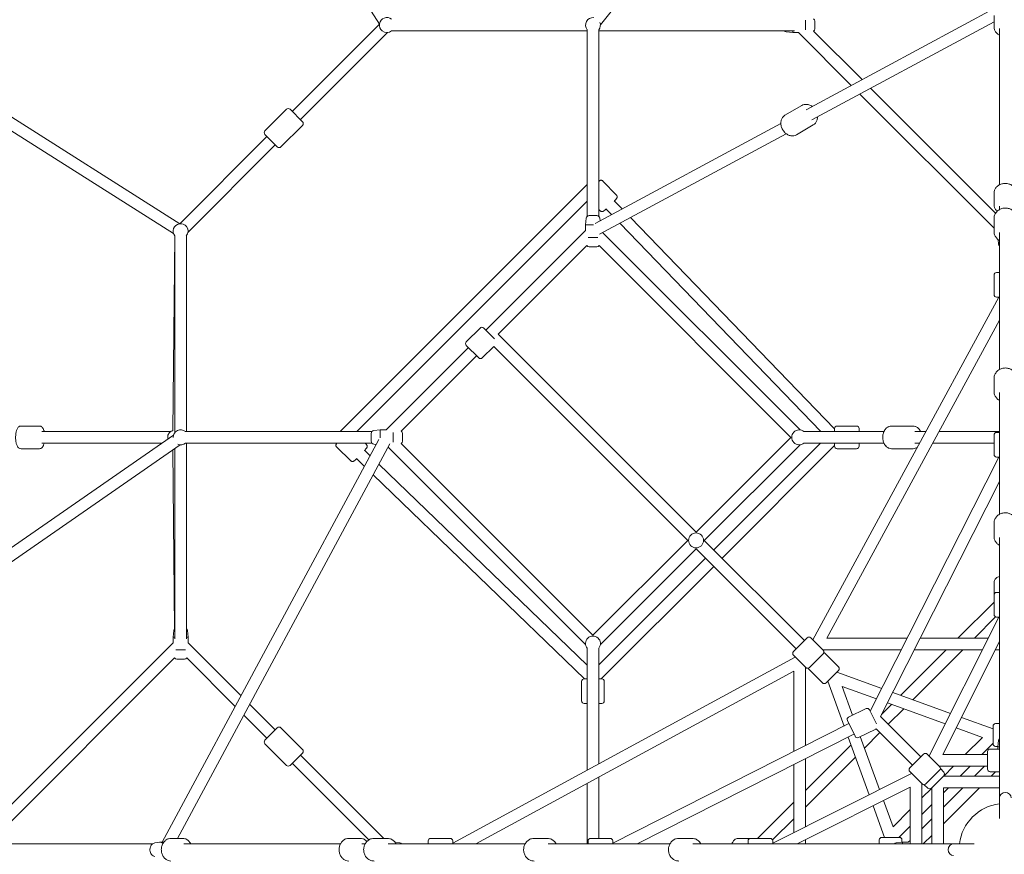
# Model space of a CAD drawing. Units: millimetres. Extents: x -11854 to 14253, y -8673 to 9612.
# Drawn here: x 2742 to 4261, y -7 to 1281 of the extents above; entities that cross this region are included whole.
import ezdxf

# ---------------------------------------------------------------- set-up
doc = ezdxf.new("R2010")
doc.units = ezdxf.units.MM
doc.header["$LTSCALE"] = 0.2
doc.header["$MEASUREMENT"] = 0
doc.header["$PDMODE"] = 1
doc.layers.add('HAGS-Dim Plan', color=7, linetype='Continuous', lineweight=100)
doc.styles.get("Standard").update_dxf_attribs({"font": 'g13f12d.shx', "height": 300})
doc.dimstyles.new('HAGS - Dim Plan', dxfattribs={"dimtxt": 300, "dimasz": 200, "dimexe": 0.18, "dimexo": 0.0625, "dimgap": 150, "dimtad": 0, "dimlfac": 0.001, "dimrnd": 0.05, "dimzin": 1, "dimdsep": 46, "dimtxsty": 'Standard', "dimblk": 'HAGS - Dim Plan arrow', "dimcen": 0.1, "dimse1": 1, "dimse2": 1, "dimclrd": 1, "dimadec": 0, "dimazin": 0, "dimtfac": 1, "dimtofl": 0, "dimtmove": 0, "dimatfit": 3, "dimfxl": 1, "dimtolj": 1, "dimtzin": 0, "dimarcsym": 0})

# ---------------------------------------------------------------- blocks, each defined once
blk = doc.blocks.new('HAGS - Dim Plan arrow')
at = {"color": 1, "lineweight": 0}
blk.add_lwpolyline([(0, 0, 0, 0.35, 0), (-1, 0, 0.015, 0.015, 0)], format="xyseb", dxfattribs=at)
blk = doc.blocks.new('*D17')
at = {"layer": 'Defpoints', "color": 0, "transparency": 16777216}
for p in [(11854.1, 9352.8), (-11854.1, -5.2, 68), (11854.1, -5.3, 68)]:
    blk.add_point(p, dxfattribs=at)
at = {"layer": 'HAGS-Dim Plan', "color": 1, "lineweight": -2, "transparency": 16777216}
for p, q in [((-11654.1, 9352.8), (-1090.4, 9352.8)), ((11654.1, 9352.8), (1090.4, 9352.8))]:
    blk.add_line(p, q, dxfattribs=at)
at = {"layer": 'HAGS-Dim Plan', "color": 1, "lineweight": -2, "transparency": 16777216, "xscale": 200, "yscale": 200, "zscale": 200, "rotation": 180}
blk.add_blockref('HAGS - Dim Plan arrow', (-11854.1, 9352.8), dxfattribs=at)
at = {"layer": 'HAGS-Dim Plan', "color": 1, "lineweight": -2, "transparency": 16777216, "xscale": 200, "yscale": 200, "zscale": 200}
blk.add_blockref('HAGS - Dim Plan arrow', (11854.1, 9352.8), dxfattribs=at)
at = {"layer": 'HAGS-Dim Plan', "color": 0, "transparency": 16777216, "insert": (0, 9352.8), "char_height": 300, "attachment_point": 5}
blk.add_mtext('\\A1;{\\H1.6667x;23.70m}', dxfattribs=at)
blk = doc.blocks.new('*D18')
at = {"layer": 'Defpoints', "color": 0, "transparency": 16777216}
for p in [(-10144, 8525.3), (-10144, -26.8, -9.5), (10143.3, -26.8, -9.5)]:
    blk.add_point(p, dxfattribs=at)
at = {"layer": 'HAGS-Dim Plan', "color": 1, "lineweight": -2, "transparency": 16777216}
for p, q in [((-9944, 8525.3), (-1090.8, 8525.3)), ((9943.3, 8525.3), (1090.1, 8525.3))]:
    blk.add_line(p, q, dxfattribs=at)
at = {"layer": 'HAGS-Dim Plan', "color": 1, "lineweight": -2, "transparency": 16777216, "xscale": 200, "yscale": 200, "zscale": 200, "rotation": 180}
blk.add_blockref('HAGS - Dim Plan arrow', (-10144, 8525.3), dxfattribs=at)
at = {"layer": 'HAGS-Dim Plan', "color": 1, "lineweight": -2, "transparency": 16777216, "xscale": 200, "yscale": 200, "zscale": 200}
blk.add_blockref('HAGS - Dim Plan arrow', (10143.3, 8525.3), dxfattribs=at)
at = {"layer": 'HAGS-Dim Plan', "color": 0, "transparency": 16777216, "insert": (-0.3, 8525.3), "char_height": 300, "attachment_point": 5}
blk.add_mtext('\\A1;{\\H1.6667x;20.30m}', dxfattribs=at)

msp = doc.modelspace()

# ---------------------------------------------------------------- linework, layer by layer
at = {"lineweight": 0}
for p, q in [((2801.488, 2056.31), (3296.948, 1274.062)), ((4254, 2052.085), (3638.104, 1272.828)), ((2988.939, 966.053), (2205.751, 1462.306)), ((2979.344, 950.823), (2200.075, 1444.594)), ((4251.5, 1301.37), (3955.753, 1142.088)), ((3954.802, 1280.185), (3954.802, 1265.4)), ((4245.5, 1277.694), (3964.51, 1126.359)), ((3968.802, 1278.749), (3968.802, 1277.449)), ((3968.802, 1277.449), (3968.802, 1266.836)), ((4245.5, 1269.971), (4245.5, 1287.67)), ((3162.388, 1139.503), (3296.98, 1274.094)), ((3175.116, 1126.775), (3309.708, 1261.366)), ((3617.604, 1263.792), (3315.565, 1263.792)), ((3617.604, 1265.633), (3617.604, 977.409)), ((3635.604, 1265.633), (3635.604, 977.409)), ((3635.604, 1263.792), (3937.639, 1263.792)), ((3924.823, 1262.361), (3934.802, 1261.292)), ((3934.802, 1263.792), (3934.802, 1261.292)), ((3943.574, 1261.292), (3934.802, 1261.292)), ((3943.574, 1261.292), (4025.314, 1179.552)), ((3967.05, 1263.272), (4041.86, 1188.463)), ((4254, 1026.07), (4254, 1267.611)), ((4055.148, 1175.175), (4247.945, 982.378)), ((4038.602, 1166.264), (4245.5, 959.366)), ((3153.549, 1142.685), (3120.315, 1109.451)), ((3178.298, 1123.593), (3159.206, 1142.685)), ((3922.934, 1133.466), (3949.025, 1148.696)), ((3178.298, 1117.936), (3145.064, 1084.702)), ((3916.53, 1120.963), (3630.062, 966.679)), ((3940.579, 1103.239), (3966.67, 1118.469)), ((2988.906, 966.02), (3123.497, 1100.612)), ((3120.315, 1103.794), (3139.407, 1084.702)), ((3924.801, 1104.973), (3636.743, 949.833)), ((3001.634, 953.292), (3136.225, 1087.884)), ((3236.607, 645.396), (3617.604, 1026.393)), ((3662.777, 1010.342), (3641.979, 1031.929)), ((4245.5, 995.578), (4245.5, 1013.277)), ((3262.063, 645.396), (3617.604, 1000.937)), ((3637.572, 986.058), (3635.604, 988.101)), ((3655.109, 980.169), (3646.49, 989.1)), ((3671.569, 989.034), (3659.452, 1001.589)), ((4254, 988.016), (4254, 993.218)), ((3616.173, 974.574), (3615.104, 964.594)), ((3631.261, 978.594), (3620.648, 978.594)), ((3632.56, 978.594), (3631.261, 978.594)), ((3637.035, 974.574), (3637.454, 970.66)), ((3999.396, 649.356), (3684.552, 975.581)), ((4245.5, 974.105), (4245.5, 954.105)), ((3627.344, 964.594), (3615.104, 964.594)), ((3615.104, 955.822), (3615.104, 964.594)), ((3978.202, 645.396), (3668.092, 966.717)), ((2981.133, 947.53), (2977.979, 646.589)), ((2981.208, 947.435), (2981.208, 643.555)), ((2999.208, 947.435), (2999.208, 645.396)), ((3461.141, 801.859), (3615.104, 955.822)), ((3633.996, 944.594), (3619.211, 944.594)), ((3641.52, 952.406), (3946.104, 647.822)), ((4254, 952.403), (4254, 741.14)), ((3480.233, 795.495), (3617.084, 932.346)), ((3631.261, 930.594), (3620.648, 930.594)), ((3632.56, 930.594), (3631.261, 930.594)), ((3636.124, 932.346), (3932.074, 636.396)), ((4252.569, 934.615), (4251.818, 941.626)), ((4245.5, 856.807), (4245.5, 886.807)), ((4254, 890.807), (4249.5, 890.807)), ((4252.759, 852.807), (3965.742, 324.128)), ((4249.5, 852.807), (4254, 852.807)), ((4254, 817.366), (3987.506, 326.491)), ((3431.089, 783.828), (3452.302, 805.041)), ((3457.959, 805.041), (3474.62, 788.38)), ((3480.233, 795.495), (3785.703, 490.025)), ((3307.178, 647.896), (3434.271, 774.989)), ((3450.181, 759.079), (3431.089, 778.171)), ((3455.838, 759.079), (3473.515, 776.757)), ((3473.515, 776.757), (3772.975, 477.297)), ((3330.654, 645.916), (3446.999, 762.261)), ((4245.5, 727.229), (4245.5, 707.229)), ((4254, 705.527), (4254, 517.669)), ((2743.872, 653.896), (2772.313, 653.896)), ((4033.396, 653.896), (4003.396, 653.896)), ((4087.279, 653.896), (4087.289, 653.896)), ((4087.289, 653.896), (4120.513, 653.896)), ((4120.513, 653.896), (4120.523, 653.896)), ((2979.196, 639.71), (2073.636, 11.5)), ((2776.138, 645.396), (2975.219, 645.396)), ((2977.231, 646.337), (2978.063, 646.617)), ((3285.591, 645.396), (2997.367, 645.396)), ((3284.406, 631.739), (3284.406, 642.352)), ((3288.426, 646.827), (3298.406, 647.896)), ((3298.406, 635.656), (3298.406, 647.896)), ((3298.406, 647.896), (3307.178, 647.896)), ((3318.406, 629.004), (3318.406, 643.789)), ((3332.406, 631.739), (3332.406, 642.352)), ((3951.961, 645.396), (4075.636, 645.396)), ((3999.396, 645.396), (3999.396, 649.896)), ((4037.396, 649.896), (4037.396, 645.396)), ((4123.352, 645.396), (4140.157, 645.396)), ((4160.638, 645.396), (4254, 645.396)), ((4245.5, 609.931), (4245.5, 639.931)), ((4254, 643.931), (4249.5, 643.931)), ((2989.456, 624.921), (2101.611, 9)), ((2776.138, 627.396), (2961.445, 627.396)), ((3296.321, 632.938), (2961.63, 11.5)), ((3313.167, 626.257), (2985.306, 17.5)), ((3285.591, 627.396), (2997.367, 627.396)), ((2999.208, 325.361), (2999.208, 627.396)), ((3274.899, 627.396), (3276.942, 625.428)), ((3284.406, 630.44), (3284.406, 631.739)), ((3288.426, 625.965), (3292.34, 625.546)), ((3626.604, 330.926), (3330.654, 626.876)), ((3332.406, 630.44), (3332.406, 631.739)), ((3785.703, 490.025), (3932.074, 636.396)), ((3798.431, 477.297), (3946.104, 624.97)), ((3813, 462.728), (3977.668, 627.396)), ((3825.728, 450), (3999.396, 623.668)), ((3951.961, 627.396), (4075.636, 627.396)), ((3999.396, 622.896), (3999.396, 627.396)), ((4037.396, 627.396), (4037.396, 622.896)), ((4123.352, 627.396), (4130.384, 627.396)), ((4150.866, 627.396), (4245.5, 627.396)), ((2743.872, 618.896), (2772.313, 618.896)), ((2978.075, 617.026), (2980.971, 340.778)), ((2981.208, 325.361), (2981.208, 619.199)), ((3231.071, 621.021), (3252.658, 600.223)), ((3273.9, 616.51), (3282.831, 607.891)), ((3615.178, 316.896), (3310.594, 621.48)), ((4033.396, 618.896), (4003.396, 618.896)), ((4087.279, 618.896), (4087.289, 618.896)), ((4087.289, 618.896), (4120.513, 618.896)), ((4120.513, 618.896), (4120.523, 618.896)), ((3261.411, 603.548), (3273.966, 591.431)), ((3296.283, 594.908), (3617.604, 284.798)), ((4252.913, 605.931), (4054.423, 213.835)), ((4249.5, 605.931), (4254, 605.931)), ((3287.419, 578.448), (3613.644, 263.604)), ((4254, 568.226), (4070.328, 205.4)), ((4245.5, 483.757), (4245.5, 503.758)), ((3626.604, 330.926), (3772.975, 477.297)), ((3798.431, 477.297), (3952.934, 322.794)), ((4254, 482.055), (4254, 80)), ((3638.03, 316.896), (3785.703, 464.569)), ((3785.703, 464.569), (3940.206, 310.066)), ((3635.604, 285.332), (3800.272, 450)), ((3639.332, 263.604), (3813, 437.272)), ((4245.5, 412.132), (4245.5, 393.055)), ((4254, 397.055), (4249.5, 397.055)), ((4245.5, 382.246), (4189.745, 326.491)), ((4245.5, 363.055), (4245.5, 393.055)), ((4252.93, 359.055), (4145.28, 144.591)), ((4248.041, 359.331), (4215.201, 326.491)), ((4249.5, 359.055), (4254, 359.055)), ((2979.777, 338.177), (2978.708, 328.198)), ((3000.639, 338.177), (3001.708, 328.198)), ((2978.708, 319.426), (2670.782, 11.5)), ((2981.208, 328.198), (2978.708, 328.198)), ((2978.708, 319.426), (2978.708, 328.198)), ((3001.708, 328.198), (2999.208, 328.198)), ((3001.708, 319.426), (3001.708, 328.198)), ((3083.448, 237.686), (3001.708, 319.426)), ((3935.963, 305.824), (3957.176, 327.037)), ((3981.925, 307.945), (3962.833, 327.037)), ((4111.453, 326.491), (3987.506, 326.491)), ((4236.584, 326.491), (4131.628, 326.491)), ((4254, 321.063), (4166.572, 146.886)), ((2997.6, 308.198), (2982.815, 308.198)), ((3617.604, 311.039), (3617.604, 122.843)), ((3635.604, 311.039), (3635.604, 132.616)), ((4102.341, 308.491), (3981.379, 308.491)), ((4171.745, 308.491), (4101.538, 238.284)), ((4197.201, 308.491), (4120.215, 231.505)), ((4227.549, 308.491), (4122.516, 308.491)), ((4254, 308.491), (4247.689, 308.491)), ((2980.688, 295.95), (2694.258, 9.52)), ((2994.865, 294.198), (2984.251, 294.198)), ((2996.164, 294.198), (2994.865, 294.198)), ((3074.537, 221.14), (2999.728, 295.95)), ((3938.872, 297.258), (3410.193, 10.241)), ((3935.963, 300.167), (3955.055, 281.075)), ((3960.712, 281.075), (3981.925, 302.288)), ((4005.52, 282.229), (3984.307, 303.442)), ((3936.509, 275.494), (3445.634, 9)), ((3936.509, 275.494), (3936.509, 151.547)), ((3954.509, 281.621), (3954.509, 160.659)), ((3980.771, 257.48), (3959.558, 278.693)), ((3986.428, 257.48), (4005.52, 276.572)), ((4002.999, 274.051), (4072.192, 248.936)), ((3609.104, 259.604), (3609.104, 229.604)), ((3613.104, 263.604), (3617.604, 263.604)), ((3635.604, 263.604), (3640.104, 263.604)), ((3644.104, 259.604), (3644.104, 229.604)), ((4014.064, 190.808), (3988.949, 260.001)), ((4027.153, 207.506), (4011.004, 251.996)), ((4011.004, 251.996), (4064.003, 232.759)), ((4089.235, 242.749), (4178.32, 210.414)), ((3136.225, 184.908), (3096.736, 224.398)), ((3617.604, 225.604), (3613.104, 225.604)), ((3640.104, 225.604), (3635.604, 225.604)), ((4048.13, 217.657), (4021.125, 204.589)), ((4063.994, 194.057), (4053.473, 215.799)), ((4087.489, 224.234), (4072.044, 208.79)), ((4081.046, 226.573), (4170.189, 194.217)), ((4106.165, 217.455), (4082.219, 193.509)), ((3123.497, 172.181), (3087.825, 207.852)), ((4019.267, 199.246), (4031.028, 174.942)), ((4070.328, 205.4), (4132.539, 143.189)), ((4195.356, 204.231), (4244, 186.575)), ((3139.407, 188.09), (3120.315, 168.999)), ((3145.064, 188.09), (3178.298, 154.856)), ((4021.523, 194.584), (3657.069, 10.087)), ((4063.375, 186.152), (4036.371, 173.084)), ((4063.849, 186.423), (4119.811, 130.461)), ((4187.226, 188.033), (4227.637, 173.365)), ((4244, 190.5), (4244, 163.5)), ((4248, 194.5), (4254, 194.5)), ((4029.365, 178.379), (3694.774, 9)), ((4052.586, 84.68), (4020.251, 173.765)), ((4068.783, 92.811), (4039.157, 174.432)), ((4069.491, 180.781), (4045.545, 156.835)), ((4201.158, 146.886), (4227.637, 173.365)), ((4252.569, 168.472), (4251.5, 158.492)), ((3120.315, 163.342), (3153.549, 130.108)), ((4024.716, 161.462), (3954.509, 91.255)), ((4226.614, 146.886), (4244, 164.272)), ((4254, 155.386), (4239.5, 155.386)), ((4248, 159.5), (4251.608, 159.5)), ((4254, 158.492), (4251.5, 158.492)), ((4251.5, 155.386), (4251.5, 158.492)), ((3159.206, 130.108), (3178.298, 149.2)), ((3303.634, 17.5), (3175.116, 146.018)), ((4031.495, 142.785), (3954.509, 65.799)), ((3954.509, 140.484), (3954.509, 35.451)), ((4136.781, 147.432), (4115.568, 126.219)), ((4161.53, 128.34), (4142.438, 147.432)), ((4235.5, 146.886), (4166.572, 146.886)), ((4235.5, 151.386), (4235.5, 124.386)), ((3280.622, 15.055), (3162.388, 133.29)), ((3936.509, 131.372), (3936.509, 26.416)), ((4161.53, 122.683), (4140.317, 101.47)), ((4235.5, 128.886), (4160.984, 128.886)), ((4167.894, 119.855), (4162.677, 125.071)), ((4167.924, 113.652), (4183.158, 128.886)), ((4193.38, 113.652), (4208.614, 128.886)), ((4230.665, 128.886), (4215.431, 113.652)), ((3635.604, 112.134), (3635.604, 17.5)), ((4118.409, 117.72), (3903.945, 10.07)), ((4115.568, 120.562), (4134.66, 101.47)), ((4148.802, 95.106), (4167.894, 114.198)), ((4167.348, 113.652), (4254, 113.652)), ((4254, 120.386), (4239.5, 120.386)), ((4247.621, 120.386), (4240.887, 113.652)), ((3617.604, 102.362), (3617.604, 9)), ((4116.114, 96.428), (3941.937, 9)), ((4116.114, 96.428), (4116.114, 9)), ((4134.114, 102.016), (4134.114, 9)), ((4134.114, 79.842), (4149.348, 95.076)), ((4143.145, 95.106), (4137.929, 100.323)), ((4149.348, 9), (4149.348, 95.652)), ((4167.348, 9), (4167.348, 95.652)), ((4222.887, 95.652), (4167.348, 40.113)), ((4197.431, 95.652), (4167.348, 65.569)), ((4167.348, 87.62), (4175.38, 95.652)), ((4167.348, 95.652), (4254, 95.652)), ((4254, 80), (4254, 48.093)), ((3936.509, 73.255), (3880.754, 17.5)), ((4076.425, 19), (4058.769, 67.644)), ((4089.635, 35.363), (4074.967, 75.774)), ((4089.635, 35.363), (4116.114, 61.842)), ((4134.114, 54.386), (4149.348, 69.62)), ((3936.509, 47.799), (3903.669, 14.959)), ((4149.348, 47.569), (4134.114, 32.335)), ((4098.728, 19), (4116.114, 36.386)), ((2993.029, 17.5), (2975.33, 17.5)), ((3267.422, 17.5), (3249.723, 17.5)), ((3288.895, 17.5), (3308.895, 17.5)), ((3406.193, 17.5), (3376.193, 17.5)), ((3535.771, 17.5), (3555.771, 17.5)), ((3653.069, 17.5), (3623.069, 17.5)), ((3779.243, 17.5), (3759.242, 17.5)), ((3850.868, 17.5), (3869.945, 17.5)), ((3899.945, 17.5), (3869.945, 17.5)), ((3954.509, 15.311), (3954.509, 9)), ((4099.5, 19), (4072.5, 19)), ((4149.348, 22.113), (4136.755, 9.52)), ((2947.051, 9), (2072.159, 9)), ((2950.407, 10.377), (2957.589, 11.441)), ((2958.388, 11.5), (2964.079, 11.5)), ((3236.93, 9), (2995.389, 9)), ((3274.984, 9), (3269.782, 9)), ((3310.597, 9), (3521.86, 9)), ((3328.385, 10.431), (3321.374, 11.182)), ((3372.193, 13.5), (3372.193, 9)), ((3410.193, 9), (3410.193, 13.5)), ((3557.473, 9), (3745.331, 9)), ((3619.069, 13.5), (3619.069, 9)), ((3657.069, 9), (3657.069, 13.5)), ((3780.945, 9), (4183, 9)), ((3865.945, 13.5), (3865.945, 9)), ((3903.945, 9), (3903.945, 13.5)), ((4068.5, 9), (4068.5, 15)), ((4094.528, 10.431), (4104.508, 11.5)), ((4103.5, 11.392), (4103.5, 15)), ((4104.508, 11.5), (4104.508, 9)), ((4113.28, 11.5), (4104.508, 11.5)), ((4116.114, 14.335), (4113.28, 11.5)), ((4214.907, 9), (4183, 9))]:
    msp.add_line(p, q, dxfattribs=at)
msp.add_circle((3785.703, 477.297), 11.5, dxfattribs=at)
for centre, radius, start, end in [((3308.406, 1272.792), 11.5, 49.991662, 231.428571), ((3626.604, 1272.792), 11.5, 82.952854, 220.008338), ((3626.604, 1272.792), 11.5, 319.991662, 20.404061), ((3964.302, 1278.749), 4.5, 0, 52.364052), ((3308.406, 1272.792), 11.5, 231.428571, 310.008338), ((3925.302, 1266.836), 4.5, 222.559722, 263.884496), ((3964.302, 1266.836), 4.5, 307.635948, 0), ((3156.378, 1139.856), 4, 45, 135), ((3123.144, 1106.622), 4, 135, 225), ((3175.47, 1120.764), 4, 315, 45), ((3142.236, 1087.53), 4, 225, 315), ((3620.648, 974.094), 4.5, 90, 173.884496), ((3632.56, 974.094), 4.5, 6.115504, 90), ((2990.208, 954.594), 11.5, 38.571429, 220.008338), ((2990.208, 954.594), 11.5, 319.991662, 38.571429), ((3620.648, 935.094), 4.5, 217.635948, 270), ((3632.56, 935.094), 4.5, 270, 322.364052), ((4257.044, 935.094), 4.5, 186.115504, 227.440278), ((4249.5, 886.807), 4, 90, 180), ((4249.5, 856.807), 4, 180, 270), ((3455.131, 802.213), 4, 45, 135), ((3433.917, 780.999), 4, 135, 225), ((3453.009, 761.908), 4, 225, 315), ((4003.396, 649.896), 4, 90, 180), ((4033.396, 649.896), 4, 0, 90), ((2990.208, 636.396), 11.5, 49.991662, 181.83296), ((3288.906, 642.352), 4.5, 96.115504, 180), ((3327.906, 642.352), 4.5, 0, 52.364052), ((3944.802, 636.396), 11.5, 49.991662, 310.008338), ((4249.5, 639.931), 4, 90, 180), ((2990.208, 636.396), 11.5, 247.667135, 310.008338), ((3288.906, 630.44), 4.5, 180, 263.884496), ((3327.906, 630.44), 4.5, 307.635948, 0), ((4003.396, 622.896), 4, 180, 270), ((4033.396, 622.896), 4, 270, 0), ((4249.5, 609.931), 4, 180, 270), ((4249.5, 393.055), 4, 90, 180), ((4249.5, 363.055), 4, 180, 270), ((2984.251, 337.698), 4.5, 132.559722, 173.884496), ((2996.164, 337.698), 4.5, 6.115504, 47.440278), ((3626.604, 318.198), 11.5, 321.428571, 220.008338), ((3960.005, 324.208), 4, 45, 135), ((3626.604, 318.198), 11.5, 319.991662, 321.428571), ((3938.792, 302.995), 4, 135, 225), ((3979.097, 305.117), 4, 315, 45), ((3981.478, 300.613), 4, 45, 67.427591), ((2984.251, 298.698), 4.5, 217.635948, 270), ((2996.164, 298.698), 4.5, 270, 322.364052), ((3957.883, 283.903), 4, 225, 315), ((3962.387, 281.522), 4, 202.572409, 225), ((4002.692, 279.4), 4, 315, 45), ((3613.104, 259.604), 4, 90, 180), ((3640.104, 259.604), 4, 0, 90), ((3983.6, 260.308), 4, 225, 315), ((3613.104, 229.604), 4, 180, 270), ((3640.104, 229.604), 4, 270, 0), ((4049.872, 214.056), 4, 25.822828, 115.822828), ((4022.868, 200.989), 4, 115.822828, 205.822828), ((3142.236, 185.262), 4, 45, 135), ((4061.633, 189.752), 4, 295.822828, 303.647901), ((4248, 190.5), 4, 90, 180), ((3123.144, 166.17), 4, 135, 225), ((4034.629, 176.685), 4, 205.822828, 295.822828), ((4257.044, 167.992), 4.5, 132.559722, 173.884496), ((3175.47, 152.028), 4, 315, 45), ((4239.5, 151.386), 4, 90, 180), ((4248, 163.5), 4, 180, 270), ((4139.61, 144.603), 4, 45, 135), ((3156.378, 132.936), 4, 225, 315), ((4118.397, 123.39), 4, 135, 225), ((4158.702, 125.511), 4, 315, 45), ((4239.5, 124.386), 4, 180, 270), ((4165.066, 117.026), 4, 315, 45), ((4137.489, 104.298), 4, 225, 315), ((4145.974, 97.934), 4, 225, 315), ((4263, 0), 71.5, 97.231238, 172.768762), ((4263, 0), 71.5, 97.231238, 172.768762), ((3376.193, 13.5), 4, 90, 180), ((3406.193, 13.5), 4, 0, 90), ((3623.069, 13.5), 4, 90, 180), ((3653.069, 13.5), 4, 0, 90), ((3869.945, 13.5), 4, 90, 180), ((3899.945, 13.5), 4, 0, 90), ((4072.5, 15), 4, 90, 180), ((4099.5, 15), 4, 0, 90), ((3327.906, 5.956), 4.5, 42.559722, 83.884496), ((4095.008, 5.956), 4.5, 96.115504, 137.440278), ((4134.008, 5.956), 4.5, 42.559722, 52.364052)]:
    msp.add_arc(centre, radius, start, end, dxfattribs=at)
at = {"lineweight": 0, "extrusion": (0, 0, -1)}
for centre, major_axis, ratio, start_param, end_param in [((4263, 80), (-9, 0), 0.90494005, 0, 3.14159265), ((4263, 80), (-9, 0), 0.90494005, 0, 3.14159265), ((2958.388, 0), (0, 11.5), 0.68652378, -0.10133601, 0.59511445), ((4183, 0), (0, -9), 0.90494005, 0, 3.14159265), ((4183, 0), (0, -9), 0.90494005, 0, 3.14159265)]:
    msp.add_ellipse(centre, major_axis=major_axis, ratio=ratio, start_param=start_param, end_param=end_param, dxfattribs=at)
at = {"lineweight": 0}
for points, knots in [([(4245.5, 1269.971), (4245.5, 1268.443), (4245.778, 1266.916), (4246.851, 1264.003), (4247.658, 1262.623), (4249.736, 1260.098), (4251.03, 1258.971), (4252.966, 1257.735), (4253.476, 1257.444), (4254, 1257.178)], [3.14159265, 3.14159265, 3.14159265, 3.14159265, 3.43073971, 3.43073971, 3.72793731, 3.72793731, 4.04328867, 4.04328867, 4.15085709, 4.15085709, 4.15085709, 4.15085709]), ([(3964.803, 1146.962), (3964.024, 1147.548), (3963.204, 1148.07), (3960.773, 1149.353), (3959.081, 1149.934), (3955.731, 1150.442), (3954.077, 1150.404), (3951.274, 1149.78), (3950.1, 1149.324), (3949.025, 1148.696)], [5.63501365, 5.63501365, 5.63501365, 5.63501365, 5.81528411, 5.81528411, 6.15032062, 6.15032062, 6.46374498, 6.46374498, 6.70367869, 6.70367869, 6.70367869, 6.70367869]), ([(3940.579, 1103.239), (3939.321, 1102.505), (3937.929, 1102.007), (3935.002, 1101.509), (3933.468, 1101.527), (3930.344, 1102.064), (3928.759, 1102.622), (3925.69, 1104.237), (3924.217, 1105.322), (3921.559, 1107.903), (3920.381, 1109.408), (3918.452, 1112.68), (3917.702, 1114.449), (3916.718, 1118.08), (3916.483, 1119.942), (3916.586, 1123.56), (3916.912, 1125.319), (3918.117, 1128.485), (3918.963, 1129.908), (3920.885, 1132.041), (3921.859, 1132.839), (3922.934, 1133.466)], [2.72109927, 2.72109927, 2.72109927, 2.72109927, 3.00176479, 3.00176479, 3.29300192, 3.29300192, 3.60794995, 3.60794995, 3.94292071, 3.94292071, 4.28615103, 4.28615103, 4.63095974, 4.63095974, 4.97429734, 4.97429734, 5.30933384, 5.30933384, 5.6227582, 5.6227582, 5.86269192, 5.86269192, 5.86269192, 5.86269192]), ([(3966.67, 1118.469), (3967.927, 1119.203), (3969.046, 1120.17), (3970.918, 1122.474), (3971.657, 1123.819), (3972.725, 1126.803), (3973.018, 1128.458), (3973.077, 1130.415), (3973.078, 1130.693), (3973.074, 1130.972)], [3.562086041, 3.562086041, 3.562086041, 3.562086041, 3.84275157, 3.84275157, 4.133988698, 4.133988698, 4.448936723, 4.448936723, 4.500976373, 4.500976373, 4.500976373, 4.500976373]), ([(3635.604, 1031.626), (3635.941, 1031.897), (3636.223, 1032.116), (3636.765, 1032.476), (3636.943, 1032.607), (3637.588, 1032.889), (3637.827, 1032.994), (3638.587, 1033.144), (3638.999, 1033.211), (3640.046, 1033.066), (3640.57, 1032.927), (3641.413, 1032.435), (3641.716, 1032.202), (3641.979, 1031.929)], [7.43564569, 7.43564569, 7.43564569, 7.43564569, 7.635683645, 7.635683645, 7.74483264, 7.74483264, 7.791138024, 7.791138024, 7.822118437, 7.822118437, 7.842509442, 7.842509442, 7.853981634, 7.853981634, 7.853981634, 7.853981634]), ([(4245.5, 1013.277), (4245.5, 1014.805), (4245.778, 1016.332), (4246.851, 1019.245), (4247.658, 1020.625), (4249.736, 1023.15), (4251.03, 1024.277), (4253.991, 1026.168), (4255.674, 1026.911), (4259.246, 1027.923), (4261.139, 1028.181), (4264.936, 1028.175), (4266.84, 1027.908), (4270.457, 1026.864), (4272.173, 1026.089), (4275.214, 1024.092), (4276.548, 1022.881), (4278.647, 1020.159), (4279.437, 1018.667), (4280.304, 1015.851), (4280.5, 1014.564), (4280.5, 1013.277)], [3.14159265, 3.14159265, 3.14159265, 3.14159265, 3.43073971, 3.43073971, 3.72793731, 3.72793731, 4.04328867, 4.04328867, 4.37484619, 4.37484619, 4.71432729, 4.71432729, 5.05572323, 5.05572323, 5.39513012, 5.39513012, 5.72616748, 5.72616748, 6.03966864, 6.03966864, 6.28318531, 6.28318531, 6.28318531, 6.28318531]), ([(3659.739, 1001.292), (3659.927, 1001.487), (3660.109, 1001.677), (3661.044, 1002.655), (3661.669, 1003.33), (3662.476, 1004.256), (3662.728, 1004.551), (3663.13, 1005.111), (3663.267, 1005.284), (3663.573, 1005.918), (3663.688, 1006.153), (3663.866, 1006.907), (3663.948, 1007.316), (3663.842, 1008.368), (3663.723, 1008.896), (3663.262, 1009.758), (3663.04, 1010.069), (3662.777, 1010.342)], [3.860532426, 3.860532426, 3.860532426, 3.860532426, 3.938407099, 3.938407099, 4.275793003, 4.275793003, 4.494090992, 4.494090992, 4.603239986, 4.603239986, 4.64954537, 4.64954537, 4.680525783, 4.680525783, 4.700916789, 4.700916789, 4.71238898, 4.71238898, 4.71238898, 4.71238898]), ([(3637.572, 986.058), (3637.873, 985.746), (3638.224, 985.488), (3638.952, 985.099), (3639.321, 984.98), (3640.058, 984.824), (3640.396, 984.817), (3641.05, 984.848), (3641.313, 984.906), (3641.785, 985.03), (3641.962, 985.1), (3642.301, 985.243), (3642.435, 985.314), (3642.771, 985.499), (3642.92, 985.598), (3643.263, 985.832), (3643.442, 985.965), (3643.827, 986.263), (3644.032, 986.427), (3644.477, 986.793), (3644.718, 986.995), (3645.229, 987.433), (3645.5, 987.668), (3646.099, 988.195), (3646.43, 988.489), (3646.778, 988.802)], [1.570796327, 1.570796327, 1.570796327, 1.570796327, 1.583884668, 1.583884668, 1.598299723, 1.598299723, 1.616982681, 1.616982681, 1.643127159, 1.643127159, 1.676156606, 1.676156606, 1.720371304, 1.720371304, 1.80571481, 1.80571481, 1.924622969, 1.924622969, 2.047656645, 2.047656645, 2.172390719, 2.172390719, 2.29534013, 2.29534013, 2.428902091, 2.428902091, 2.428902091, 2.428902091]), ([(4245.5, 995.578), (4245.5, 994.05), (4245.778, 992.524), (4246.851, 989.611), (4247.658, 988.231), (4249.17, 986.393), (4249.724, 985.819), (4250.319, 985.287)], [3.141592654, 3.141592654, 3.141592654, 3.141592654, 3.430739714, 3.430739714, 3.727937313, 3.727937313, 3.876497, 3.876497, 3.876497, 3.876497]), ([(4245.5, 974.105), (4245.5, 975.804), (4245.791, 977.502), (4246.92, 980.733), (4247.763, 982.263), (4249.922, 985.024), (4251.248, 986.246), (4254.256, 988.263), (4255.947, 989.048), (4259.522, 990.095), (4261.41, 990.349), (4265.184, 990.29), (4267.071, 989.976), (4270.641, 988.801), (4272.326, 987.945), (4275.302, 985.774), (4276.6, 984.468), (4278.661, 981.549), (4279.436, 979.944), (4280.303, 976.908), (4280.5, 975.507), (4280.5, 974.105)], [3.14159265, 3.14159265, 3.14159265, 3.14159265, 3.44795147, 3.44795147, 3.75749371, 3.75749371, 4.0745816, 4.0745816, 4.39948163, 4.39948163, 4.72946687, 4.72946687, 5.061016, 5.061016, 5.39061726, 5.39061726, 5.71464472, 5.71464472, 6.03046882, 6.03046882, 6.28318531, 6.28318531, 6.28318531, 6.28318531]), ([(4245.5, 954.105), (4245.5, 952.406), (4245.791, 950.708), (4246.92, 947.477), (4247.763, 945.947), (4249.922, 943.186), (4251.248, 941.965), (4253.144, 940.693), (4253.567, 940.434), (4254, 940.194)], [3.14159265, 3.14159265, 3.14159265, 3.14159265, 3.44795147, 3.44795147, 3.75749371, 3.75749371, 4.0745816, 4.0745816, 4.16217954, 4.16217954, 4.16217954, 4.16217954]), ([(4245.5, 727.229), (4245.5, 728.928), (4245.791, 730.626), (4246.92, 733.857), (4247.763, 735.387), (4249.922, 738.148), (4251.248, 739.37), (4254.256, 741.387), (4255.947, 742.172), (4259.522, 743.219), (4261.41, 743.473), (4265.184, 743.414), (4267.071, 743.1), (4270.641, 741.925), (4272.326, 741.069), (4275.302, 738.898), (4276.6, 737.592), (4278.661, 734.673), (4279.436, 733.068), (4280.303, 730.032), (4280.5, 728.631), (4280.5, 727.229)], [3.14159265, 3.14159265, 3.14159265, 3.14159265, 3.44795147, 3.44795147, 3.75749371, 3.75749371, 4.0745816, 4.0745816, 4.39948163, 4.39948163, 4.72946687, 4.72946687, 5.061016, 5.061016, 5.39061726, 5.39061726, 5.71464472, 5.71464472, 6.03046882, 6.03046882, 6.28318531, 6.28318531, 6.28318531, 6.28318531]), ([(4245.5, 707.229), (4245.5, 705.53), (4245.791, 703.832), (4246.92, 700.601), (4247.763, 699.071), (4249.922, 696.31), (4251.248, 695.088), (4253.144, 693.817), (4253.567, 693.558), (4254, 693.318)], [3.14159265, 3.14159265, 3.14159265, 3.14159265, 3.44795147, 3.44795147, 3.75749371, 3.75749371, 4.0745816, 4.0745816, 4.16217954, 4.16217954, 4.16217954, 4.16217954]), ([(2743.872, 618.896), (2743.154, 618.896), (2742.442, 619.049), (2741.12, 619.583), (2740.537, 619.981), (2739.327, 621.053), (2738.809, 621.763), (2737.569, 623.878), (2737.033, 625.403), (2736.212, 628.7), (2735.932, 630.442), (2735.609, 633.941), (2735.549, 635.684), (2735.625, 639.117), (2735.756, 640.805), (2736.213, 644.053), (2736.54, 645.604), (2737.467, 648.586), (2738.057, 649.984), (2739.416, 651.782), (2739.891, 652.295), (2741.22, 653.279), (2742.163, 653.73), (2743.444, 653.883), (2743.658, 653.896), (2743.872, 653.896)], [3.14159265, 3.14159265, 3.14159265, 3.14159265, 3.26943061, 3.26943061, 3.41616226, 3.41616226, 3.63887642, 3.63887642, 4.04844575, 4.04844575, 4.42971142, 4.42971142, 4.78112584, 4.78112584, 5.1281108, 5.1281108, 5.48577057, 5.48577057, 5.88476352, 5.88476352, 6.05181863, 6.05181863, 6.24509132, 6.24509132, 6.28318531, 6.28318531, 6.28318531, 6.28318531]), ([(2779.647, 645.396), (2779.515, 645.953), (2779.369, 646.493), (2778.718, 648.586), (2778.129, 649.984), (2776.769, 651.782), (2776.294, 652.295), (2774.965, 653.279), (2774.022, 653.73), (2772.741, 653.883), (2772.527, 653.896), (2772.313, 653.896)], [5.353624282, 5.353624282, 5.353624282, 5.353624282, 5.485770574, 5.485770574, 5.884763523, 5.884763523, 6.051818626, 6.051818626, 6.245091323, 6.245091323, 6.283185307, 6.283185307, 6.283185307, 6.283185307]), ([(4087.289, 618.896), (4085.935, 618.896), (4084.583, 619.157), (4081.996, 620.159), (4080.771, 620.919), (4078.483, 622.898), (4077.453, 624.157), (4075.693, 627.068), (4074.994, 628.745), (4074.026, 632.308), (4073.767, 634.199), (4073.717, 637.992), (4073.927, 639.895), (4074.81, 643.537), (4075.483, 645.277), (4077.264, 648.399), (4078.365, 649.789), (4080.88, 651.971), (4082.268, 652.8), (4084.903, 653.694), (4086.095, 653.896), (4087.289, 653.896)], [3.14159265, 3.14159265, 3.14159265, 3.14159265, 3.40882875, 3.40882875, 3.69055659, 3.69055659, 4.00514751, 4.00514751, 4.34566542, 4.34566542, 4.69388134, 4.69388134, 5.04264747, 5.04264747, 5.39105433, 5.39105433, 5.73285927, 5.73285927, 6.04760551, 6.04760551, 6.28318531, 6.28318531, 6.28318531, 6.28318531]), ([(4087.279, 653.896), (4085.925, 653.896), (4084.574, 653.635), (4081.988, 652.634), (4080.764, 651.873), (4078.478, 649.896), (4077.447, 648.636), (4076.245, 646.648), (4075.921, 646.032), (4075.63, 645.396)], [6.283185307, 6.283185307, 6.283185307, 6.283185307, 6.550314131, 6.550314131, 6.831965098, 6.831965098, 7.146553758, 7.146553758, 7.279516293, 7.279516293, 7.279516293, 7.279516293]), ([(4132.166, 645.396), (4131.938, 645.895), (4131.689, 646.381), (4130.538, 648.399), (4129.437, 649.789), (4126.922, 651.971), (4125.534, 652.8), (4122.899, 653.694), (4121.707, 653.896), (4120.513, 653.896)], [5.286794608, 5.286794608, 5.286794608, 5.286794608, 5.391054332, 5.391054332, 5.732859266, 5.732859266, 6.047605513, 6.047605513, 6.283185307, 6.283185307, 6.283185307, 6.283185307]), ([(4120.523, 653.896), (4121.877, 653.896), (4123.227, 653.635), (4125.814, 652.634), (4127.038, 651.873), (4129.324, 649.896), (4130.355, 648.636), (4131.556, 646.648), (4131.881, 646.032), (4132.172, 645.396)], [6.283185307, 6.283185307, 6.283185307, 6.283185307, 6.550314131, 6.550314131, 6.831965098, 6.831965098, 7.146553758, 7.146553758, 7.279516293, 7.279516293, 7.279516293, 7.279516293]), ([(2977.231, 646.337), (2976.217, 645.995), (2975.262, 645.488), (2973.542, 644.192), (2972.783, 643.399), (2971.53, 641.603), (2971.043, 640.595), (2970.394, 638.463), (2970.237, 637.338), (2970.27, 635.38), (2970.381, 634.547), (2970.586, 633.738)], [0.30771582, 0.30771582, 0.30771582, 0.30771582, 0.61748429, 0.61748429, 0.93392166, 0.93392166, 1.25824793, 1.25824793, 1.5885905, 1.5885905, 1.83406032, 1.83406032, 1.83406032, 1.83406032]), ([(2772.313, 618.896), (2773.031, 618.896), (2773.743, 619.049), (2775.065, 619.583), (2775.648, 619.981), (2776.859, 621.053), (2777.376, 621.763), (2778.616, 623.878), (2779.153, 625.403), (2779.601, 627.205), (2779.625, 627.3), (2779.647, 627.396)], [3.141592654, 3.141592654, 3.141592654, 3.141592654, 3.269430612, 3.269430612, 3.41616226, 3.41616226, 3.638876424, 3.638876424, 4.048445753, 4.048445753, 4.071153679, 4.071153679, 4.071153679, 4.071153679]), ([(3231.071, 621.021), (3230.76, 621.321), (3230.501, 621.673), (3230.112, 622.4), (3229.993, 622.77), (3229.838, 623.507), (3229.83, 623.844), (3229.861, 624.498), (3229.919, 624.761), (3230.043, 625.234), (3230.113, 625.411), (3230.256, 625.75), (3230.327, 625.884), (3230.512, 626.22), (3230.611, 626.369), (3230.919, 626.82), (3231.126, 627.087), (3231.374, 627.396)], [4.71238898, 4.71238898, 4.71238898, 4.71238898, 4.725477322, 4.725477322, 4.739892377, 4.739892377, 4.758575334, 4.758575334, 4.784719813, 4.784719813, 4.817749259, 4.817749259, 4.861963958, 4.861963958, 4.947307463, 4.947307463, 5.130724925, 5.130724925, 5.130724925, 5.130724925]), ([(3274.198, 616.222), (3274.395, 616.441), (3274.585, 616.654), (3275.496, 617.681), (3276.095, 618.379), (3276.868, 619.334), (3277.108, 619.639), (3277.489, 620.213), (3277.62, 620.391), (3277.902, 621.036), (3278.008, 621.275), (3278.157, 622.035), (3278.224, 622.447), (3278.079, 623.494), (3277.94, 624.018), (3277.448, 624.862), (3277.215, 625.164), (3276.942, 625.428)], [3.854283216, 3.854283216, 3.854283216, 3.854283216, 3.938407099, 3.938407099, 4.275793003, 4.275793003, 4.494090992, 4.494090992, 4.603239986, 4.603239986, 4.64954537, 4.64954537, 4.680525783, 4.680525783, 4.700916789, 4.700916789, 4.71238898, 4.71238898, 4.71238898, 4.71238898]), ([(4075.63, 627.396), (4075.858, 626.898), (4076.107, 626.412), (4077.256, 624.395), (4078.357, 623.005), (4080.872, 620.822), (4082.259, 619.993), (4084.893, 619.098), (4086.085, 618.896), (4087.279, 618.896)], [8.428446975, 8.428446975, 8.428446975, 8.428446975, 8.532601923, 8.532601923, 8.874462207, 8.874462207, 9.189226431, 9.189226431, 9.424777961, 9.424777961, 9.424777961, 9.424777961]), ([(4120.513, 618.896), (4121.867, 618.896), (4123.219, 619.157), (4125.313, 619.968), (4126.109, 620.389), (4126.852, 620.889)], [3.141592654, 3.141592654, 3.141592654, 3.141592654, 3.408828754, 3.408828754, 3.586002434, 3.586002434, 3.586002434, 3.586002434]), ([(4126.847, 620.881), (4125.976, 620.295), (4125.031, 619.819), (4122.909, 619.098), (4121.717, 618.896), (4120.523, 618.896)], [8.981419688, 8.981419688, 8.981419688, 8.981419688, 9.189226431, 9.189226431, 9.424777961, 9.424777961, 9.424777961, 9.424777961]), ([(3252.658, 600.223), (3252.97, 599.922), (3253.331, 599.677), (3254.072, 599.315), (3254.446, 599.21), (3255.188, 599.082), (3255.525, 599.087), (3256.178, 599.142), (3256.439, 599.21), (3256.906, 599.352), (3257.081, 599.428), (3257.414, 599.584), (3257.545, 599.66), (3257.874, 599.858), (3258.019, 599.962), (3258.353, 600.208), (3258.527, 600.348), (3258.901, 600.66), (3259.099, 600.832), (3259.531, 601.214), (3259.763, 601.425), (3260.258, 601.882), (3260.52, 602.127), (3261.085, 602.662), (3261.389, 602.953), (3261.708, 603.261)], [1.570796327, 1.570796327, 1.570796327, 1.570796327, 1.583884668, 1.583884668, 1.598299723, 1.598299723, 1.616982681, 1.616982681, 1.643127159, 1.643127159, 1.676156606, 1.676156606, 1.720371304, 1.720371304, 1.80571481, 1.80571481, 1.924622969, 1.924622969, 2.047656645, 2.047656645, 2.172390719, 2.172390719, 2.29534013, 2.29534013, 2.422652881, 2.422652881, 2.422652881, 2.422652881]), ([(4245.5, 503.758), (4245.5, 505.457), (4245.791, 507.155), (4246.92, 510.386), (4247.763, 511.916), (4249.922, 514.676), (4251.248, 515.898), (4254.256, 517.916), (4255.947, 518.701), (4259.522, 519.748), (4261.41, 520.001), (4265.184, 519.943), (4267.071, 519.628), (4270.641, 518.454), (4272.326, 517.597), (4275.302, 515.427), (4276.6, 514.121), (4278.661, 511.201), (4279.436, 509.597), (4280.303, 506.56), (4280.5, 505.159), (4280.5, 503.758)], [3.14159265, 3.14159265, 3.14159265, 3.14159265, 3.44795147, 3.44795147, 3.75749371, 3.75749371, 4.0745816, 4.0745816, 4.39948163, 4.39948163, 4.72946687, 4.72946687, 5.061016, 5.061016, 5.39061726, 5.39061726, 5.71464472, 5.71464472, 6.03046882, 6.03046882, 6.28318531, 6.28318531, 6.28318531, 6.28318531]), ([(4245.5, 483.757), (4245.5, 482.058), (4245.791, 480.36), (4246.92, 477.129), (4247.763, 475.599), (4249.922, 472.839), (4251.248, 471.617), (4253.144, 470.345), (4253.567, 470.087), (4254, 469.846)], [3.14159265, 3.14159265, 3.14159265, 3.14159265, 3.44795147, 3.44795147, 3.75749371, 3.75749371, 4.0745816, 4.0745816, 4.16217954, 4.16217954, 4.16217954, 4.16217954]), ([(4254, 421.971), (4253.82, 421.904), (4253.641, 421.835), (4251.822, 421.099), (4250.319, 420.245), (4247.848, 418.138), (4246.838, 416.904), (4245.753, 414.409), (4245.5, 413.274), (4245.5, 412.132)], [2.169168862, 2.169168862, 2.169168862, 2.169168862, 2.208347819, 2.208347819, 2.572105291, 2.572105291, 2.908400956, 2.908400956, 3.141592654, 3.141592654, 3.141592654, 3.141592654]), ([(2975.33, -17.5), (2973.802, -17.5), (2972.276, -17.222), (2969.363, -16.149), (2967.983, -15.342), (2965.458, -13.264), (2964.331, -11.97), (2962.44, -9.009), (2961.697, -7.326), (2960.685, -3.754), (2960.427, -1.861), (2960.433, 1.936), (2960.699, 3.84), (2961.744, 7.457), (2962.519, 9.173), (2964.516, 12.214), (2965.727, 13.548), (2968.448, 15.647), (2969.94, 16.437), (2972.757, 17.304), (2974.043, 17.5), (2975.33, 17.5)], [3.14159265, 3.14159265, 3.14159265, 3.14159265, 3.43073971, 3.43073971, 3.72793731, 3.72793731, 4.04328867, 4.04328867, 4.37484619, 4.37484619, 4.71432729, 4.71432729, 5.05572323, 5.05572323, 5.39513012, 5.39513012, 5.72616748, 5.72616748, 6.03966864, 6.03966864, 6.28318531, 6.28318531, 6.28318531, 6.28318531]), ([(3005.822, 9), (3005.522, 9.591), (3005.191, 10.163), (3003.844, 12.214), (3002.632, 13.548), (2999.911, 15.647), (2998.419, 16.437), (2995.602, 17.304), (2994.316, 17.5), (2993.029, 17.5)], [5.27392088, 5.27392088, 5.27392088, 5.27392088, 5.39513012, 5.39513012, 5.72616748, 5.72616748, 6.03966864, 6.03966864, 6.28318531, 6.28318531, 6.28318531, 6.28318531]), ([(3249.723, -17.5), (3248.195, -17.5), (3246.668, -17.222), (3243.755, -16.149), (3242.375, -15.342), (3239.85, -13.264), (3238.723, -11.97), (3236.832, -9.009), (3236.089, -7.326), (3235.077, -3.754), (3234.819, -1.861), (3234.825, 1.936), (3235.092, 3.84), (3236.136, 7.457), (3236.911, 9.173), (3238.908, 12.214), (3240.119, 13.548), (3242.841, 15.647), (3244.333, 16.437), (3247.149, 17.304), (3248.436, 17.5), (3249.723, 17.5)], [3.14159265, 3.14159265, 3.14159265, 3.14159265, 3.43073971, 3.43073971, 3.72793731, 3.72793731, 4.04328867, 4.04328867, 4.37484619, 4.37484619, 4.71432729, 4.71432729, 5.05572323, 5.05572323, 5.39513012, 5.39513012, 5.72616748, 5.72616748, 6.03966864, 6.03966864, 6.28318531, 6.28318531, 6.28318531, 6.28318531]), ([(3277.713, 12.681), (3277.076, 13.394), (3276.378, 14.047), (3274.304, 15.647), (3272.812, 16.437), (3269.995, 17.304), (3268.709, 17.5), (3267.422, 17.5)], [5.548280961, 5.548280961, 5.548280961, 5.548280961, 5.726167482, 5.726167482, 6.039668637, 6.039668637, 6.283185307, 6.283185307, 6.283185307, 6.283185307]), ([(3288.895, -17.5), (3287.196, -17.5), (3285.498, -17.209), (3282.267, -16.08), (3280.737, -15.237), (3277.976, -13.078), (3276.754, -11.752), (3274.737, -8.744), (3273.952, -7.053), (3272.905, -3.478), (3272.651, -1.59), (3272.71, 2.184), (3273.024, 4.071), (3274.199, 7.641), (3275.055, 9.326), (3277.226, 12.302), (3278.532, 13.6), (3281.451, 15.661), (3283.056, 16.436), (3286.092, 17.303), (3287.493, 17.5), (3288.895, 17.5)], [3.14159265, 3.14159265, 3.14159265, 3.14159265, 3.44795147, 3.44795147, 3.75749371, 3.75749371, 4.0745816, 4.0745816, 4.39948163, 4.39948163, 4.72946687, 4.72946687, 5.061016, 5.061016, 5.39061726, 5.39061726, 5.71464472, 5.71464472, 6.03046882, 6.03046882, 6.28318531, 6.28318531, 6.28318531, 6.28318531]), ([(3322.806, 9), (3322.455, 9.633), (3322.065, 10.244), (3320.564, 12.302), (3319.258, 13.6), (3316.339, 15.661), (3314.734, 16.436), (3311.698, 17.303), (3310.297, 17.5), (3308.895, 17.5)], [5.26259842, 5.26259842, 5.26259842, 5.26259842, 5.39061726, 5.39061726, 5.71464472, 5.71464472, 6.03046882, 6.03046882, 6.28318531, 6.28318531, 6.28318531, 6.28318531]), ([(3535.771, -17.5), (3534.072, -17.5), (3532.374, -17.209), (3529.143, -16.08), (3527.613, -15.237), (3524.852, -13.078), (3523.63, -11.752), (3521.613, -8.744), (3520.828, -7.053), (3519.781, -3.478), (3519.527, -1.59), (3519.586, 2.184), (3519.9, 4.071), (3521.075, 7.641), (3521.931, 9.326), (3524.102, 12.302), (3525.408, 13.6), (3528.327, 15.661), (3529.932, 16.436), (3532.968, 17.303), (3534.369, 17.5), (3535.771, 17.5)], [3.14159265, 3.14159265, 3.14159265, 3.14159265, 3.44795147, 3.44795147, 3.75749371, 3.75749371, 4.0745816, 4.0745816, 4.39948163, 4.39948163, 4.72946687, 4.72946687, 5.061016, 5.061016, 5.39061726, 5.39061726, 5.71464472, 5.71464472, 6.03046882, 6.03046882, 6.28318531, 6.28318531, 6.28318531, 6.28318531]), ([(3569.682, 9), (3569.331, 9.633), (3568.941, 10.244), (3567.44, 12.302), (3566.134, 13.6), (3563.215, 15.661), (3561.61, 16.436), (3558.574, 17.303), (3557.173, 17.5), (3555.771, 17.5)], [5.26259842, 5.26259842, 5.26259842, 5.26259842, 5.39061726, 5.39061726, 5.71464472, 5.71464472, 6.03046882, 6.03046882, 6.28318531, 6.28318531, 6.28318531, 6.28318531]), ([(3759.242, -17.5), (3757.543, -17.5), (3755.845, -17.209), (3752.614, -16.08), (3751.084, -15.237), (3748.324, -13.078), (3747.102, -11.752), (3745.084, -8.744), (3744.299, -7.053), (3743.252, -3.478), (3742.999, -1.59), (3743.057, 2.184), (3743.372, 4.071), (3744.546, 7.641), (3745.403, 9.326), (3747.573, 12.302), (3748.879, 13.6), (3751.799, 15.661), (3753.403, 16.436), (3756.44, 17.303), (3757.841, 17.5), (3759.242, 17.5)], [3.14159265, 3.14159265, 3.14159265, 3.14159265, 3.44795147, 3.44795147, 3.75749371, 3.75749371, 4.0745816, 4.0745816, 4.39948163, 4.39948163, 4.72946687, 4.72946687, 5.061016, 5.061016, 5.39061726, 5.39061726, 5.71464472, 5.71464472, 6.03046882, 6.03046882, 6.28318531, 6.28318531, 6.28318531, 6.28318531]), ([(3793.154, 9), (3792.802, 9.633), (3792.413, 10.244), (3790.912, 12.302), (3789.606, 13.6), (3786.686, 15.661), (3785.081, 16.436), (3782.045, 17.303), (3780.644, 17.5), (3779.243, 17.5)], [5.26259842, 5.26259842, 5.26259842, 5.26259842, 5.39061726, 5.39061726, 5.71464472, 5.71464472, 6.03046882, 6.03046882, 6.28318531, 6.28318531, 6.28318531, 6.28318531]), ([(3850.868, 17.5), (3849.788, 17.5), (3848.714, 17.274), (3846.652, 16.428), (3845.687, 15.776), (3843.788, 14.029), (3842.921, 12.86), (3841.754, 10.759), (3841.364, 9.899), (3841.029, 9)], [0, 0, 0, 0, 0.220476435, 0.220476435, 0.465609234, 0.465609234, 0.776801554, 0.776801554, 0.972423791, 0.972423791, 0.972423791, 0.972423791]), ([(2950.407, 10.377), (2949.57, 10.253), (2948.766, 9.983), (2947.243, 9.195), (2946.542, 8.657), (2945.236, 7.335), (2944.67, 6.524), (2943.713, 4.68), (2943.359, 3.63), (2942.917, 1.427), (2942.844, 0.272), (2942.997, -2.024), (2943.224, -3.164), (2943.994, -5.327), (2944.532, -6.353), (2945.911, -8.102), (2946.719, -8.848), (2948.483, -9.877), (2949.385, -10.216), (2950.36, -10.37), (2950.384, -10.374), (2950.407, -10.377)], [0.10133601, 0.10133601, 0.10133601, 0.10133601, 0.34122369, 0.34122369, 0.60752228, 0.60752228, 0.92331628, 0.92331628, 1.28667289, 1.28667289, 1.66745639, 1.66745639, 2.04965373, 2.04965373, 2.42491054, 2.42491054, 2.76051991, 2.76051991, 3.03343567, 3.03343567, 3.04025664, 3.04025664, 3.04025664, 3.04025664])]:
    msp.add_open_spline(points, degree=3, knots=knots, dxfattribs=at)

# ---------------------------------------------------------------- dimensions: what is measured, and where the dimension line sits
at = {"layer": 'HAGS-Dim Plan'}
for base, p1, p2, picture, middle in [((11854.109, 9352.812, -68.021), (-11854.109, -5.235), (11854.109, -5.28), '*D17', (0, 9352.812, -68.021)), ((-10144.007, 8525.254, 13.757), (10143.334, -26.768, 4.237), (-10144.007, -26.768, 4.237), '*D18', (-0.336, 8525.254, 13.757))]:
    dim = msp.add_linear_dim(base=base, p1=p1, p2=p2, text='{\\H1.6667x;<>}', dimstyle='HAGS - Dim Plan', override={"dimpost": 'm'}, dxfattribs=at)
    dim.commit()
    dim.dimension.update_dxf_attribs({"geometry": picture, "text_midpoint": middle, "dimtype": 160})

doc.saveas('drawing.dxf')
